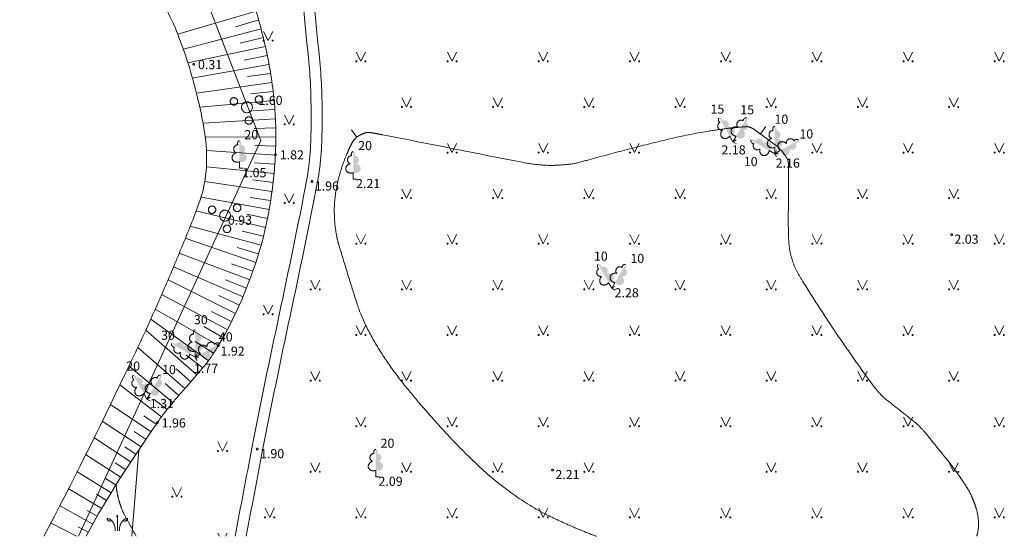
# Model space of a CAD drawing. Units: metres. Extents: x 506629 to 508262, y 309337 to 310432.
# Drawn here: x 506662 to 506716, y 309337 to 309365 of the extents above; entities that cross this region are included whole.
import ezdxf
from ezdxf.enums import TextEntityAlignment as Align

# ---------------------------------------------------------------- set-up
doc = ezdxf.new("R2010")
doc.units = ezdxf.units.M
doc.header["$MEASUREMENT"] = 0
doc.linetypes.add('ADTI_0', pattern=[1000.001, 1000, -0.001])
doc.layers.add('24', color=7, linetype='CONTINUOUS', lineweight=0)
for name, color, linetype, lineweight, true_color in [('CELI_TAKA_####_####_#', 7, 'ADTI_1', 0, 0xd200d2), ('HIDG_PLIN_####_####_#', 7, 'ADTI_0', 0, 0x0000f0), ('RELJ_AATZ_####_TKST_#', 7, 'ADTI_0', 0, 0xffffff), ('RELJ_ELEM_####_####_#', 7, 'ADTI_0', 13, 0xffffff), ('RELJ_HORZ_PAMT_####_#_BAS', 7, 'ADTI_0', 0, 0xff3a17), ('RELJ_HORZ_RESN_####_#_BAS', 7, 'ADTI_0', 13, 0xff3a17), ('RELJ_NOGA_####_####_#', 7, 'ADTI_0', 0, 0xd27000), ('TERT_DIAM_####_TKST_#', 7, 'ADTI_0', 0, 0x00e100), ('TERT_ELEM_####_####_#', 7, 'ADTI_0', 0, 0x780000), ('TERT_KONT_####_####_#', 7, 'ADTI_1', 13, 0xffffff)]:
    doc.layers.add(name, color=color, linetype=linetype, lineweight=lineweight, true_color=true_color)
doc.styles.add('Tahoma_05_LB', font='tahoma.ttf', dxfattribs={"height": 0.5})
doc.styles.add('Tahoma_05_LT', font='tahoma.ttf', dxfattribs={"height": 0.5})
doc.linetypes.add('ADTI_1', pattern='A,0,[10,dgnlstyle.shx,S=0.000795238,R=0,X=0,Y=0],-0.6', length=0.6)

# ---------------------------------------------------------------- blocks, each defined once
blk = doc.blocks.new('KRUMS1')
at = {"layer": 'TERT_ELEM_####_####_#', "color": 3, "linetype": 'ADTI_0', "lineweight": 0, "ltscale": 0.933333, "true_color": 0x00f000}
for centre, radius in [((0.661, 0.425), 0.207), ((-0.714, 0.324), 0.204), ((0, 0), 0.301), ((0.103, -0.728), 0.205)]:
    blk.add_circle(centre, radius, dxfattribs=at)
blk = doc.blocks.new('LAPUKO')
at = {"layer": 'TERT_ELEM_####_####_#', "linetype": 'ADTI_0', "lineweight": 0, "ltscale": 0.7}
h = blk.add_hatch(color=92, dxfattribs=at)
edge = h.paths.add_edge_path()
edge.add_line((0, 1.5), (0, 0.347))
edge.add_ellipse((0.09, 0.593), major_axis=(-0.307, 0.095), ratio=0.814445, start_angle=87.7296, end_angle=270)
edge.add_ellipse((0.128, 1.055), major_axis=(0.039, -0.212), ratio=0.861323, start_angle=0, end_angle=180)
edge.add_line((0.09, 1.268), (0.089, 1.269))
edge.add_ellipse((0, 1.35), major_axis=(0, -0.15), ratio=0.707107, start_angle=57.0494, end_angle=179.7836)
at = {"layer": 'TERT_ELEM_####_####_#', "color": 92, "linetype": 'ADTI_0', "lineweight": 0, "ltscale": 0.7}
for p, q in [((0, 0.347), (0, 0)), ((0, 0), (0.2, 0))]:
    blk.add_line(p, q, dxfattribs=at)
at = {"layer": 'TERT_ELEM_####_####_#', "color": 92, "linetype": 'ADTI_0', "lineweight": 0, "ltscale": 0.7, "extrusion": (0, 0, -1)}
for centre, major_axis, ratio, start_param, end_param in [((-0.128, 1.055), (-0.039, -0.212), 0.861323, 0, 3.141593), ((0, 1.35), (0, -0.15), 0.707107, 0.995701, 3.137816)]:
    blk.add_ellipse(centre, major_axis=major_axis, ratio=ratio, start_param=start_param, end_param=end_param, dxfattribs=at)
at = {"layer": 'TERT_ELEM_####_####_#', "color": 92, "linetype": 'ADTI_0', "lineweight": 0, "ltscale": 0.7}
blk.add_ellipse((-0.09, 0.593), major_axis=(0.307, 0.095), ratio=0.814445, start_param=1.570796, end_param=4.752015, dxfattribs=at)
blk = doc.blocks.new('MAURS')
at = {"layer": 'TERT_ELEM_####_####_#', "color": 92, "linetype": 'ADTI_0', "lineweight": 0, "ltscale": 0.7}
for p, q in [((-0.25, 0.5), (0, 0)), ((0, 0), (0.25, 0.5))]:
    blk.add_line(p, q, dxfattribs=at)
for centre, radius in [((-0.25, 0), 0.028), ((0.25, 0), 0.0263)]:
    blk.add_circle(centre, radius, dxfattribs=at)
blk = doc.blocks.new('MELDRI')
at = {"layer": 'TERT_ELEM_####_####_#', "linetype": 'ADTI_0', "lineweight": 0, "ltscale": 0.7}
h = blk.add_hatch(color=92, dxfattribs=at)
edge = h.paths.add_edge_path()
edge.add_ellipse((0, 0.795), major_axis=(0, 0.114), ratio=0.447069, start_angle=0, end_angle=360)
at = {"layer": 'TERT_ELEM_####_####_#', "color": 92, "linetype": 'ADTI_0', "lineweight": 0, "ltscale": 0.7}
blk.add_line((0, 0), (0, 0.681), dxfattribs=at)
at = {"layer": 'TERT_ELEM_####_####_#', "color": 92, "linetype": 'ADTI_0', "lineweight": 0, "ltscale": 0.7, "extrusion": (0, 0, -1)}
blk.add_ellipse((-0.414, 0.658), major_axis=(-0.147, 0), ratio=0.769466, start_param=3.938565, end_param=6.449128, dxfattribs=at)
at = {"layer": 'TERT_ELEM_####_####_#', "color": 92, "linetype": 'ADTI_0', "lineweight": 0, "ltscale": 0.7}
blk.add_ellipse((0.414, 0.658), major_axis=(0.147, 0), ratio=0.769466, start_param=3.938565, end_param=6.449128, dxfattribs=at)
for points in [[(-0.311, 0.577), (-0.349, 0.617), (-0.416, 0.672), (-0.555, 0.68), (-0.559, 0.676)], [(0.311, 0.577), (0.349, 0.617), (0.417, 0.672), (0.555, 0.68), (0.559, 0.676)]]:
    blk.add_open_spline(points, degree=3, dxfattribs=at)
for points in [[(-0.121, 0), (-0.098, 0.288), (-0.214, 0.465), (-0.304, 0.568), (-0.311, 0.577)], [(0.121, 0), (0.098, 0.288), (0.214, 0.465), (0.304, 0.568), (0.311, 0.577)]]:
    blk.add_open_spline(points, degree=3, knots=[0, 0, 0, 0, 0.928179, 1, 1, 1, 1], dxfattribs=at)
blk = doc.blocks.new('PKT')
at = {"layer": 'RELJ_ELEM_####_####_#', "color": 7, "linetype": 'ADTI_0', "lineweight": 13, "ltscale": 0.7, "true_color": 0xffffff}
blk.add_circle((0, 0), 0.05, dxfattribs=at)

msp = doc.modelspace()

# ---------------------------------------------------------------- linework, layer by layer
at = {"layer": '24', "color": 4, "linetype": 'Continuous', "lineweight": 13}
for p, q in [((506674.87, 309358.4), (506669.1, 309373.38)), ((506664.863, 309336.709), (506674.87, 309358.4))]:
    msp.add_line(p, q, dxfattribs=at)
at = {"layer": 'CELI_TAKA_####_####_#'}
for points, knots in [([(506673.454, 309336.709), (506673.761, 309338.322), (506674.069, 309339.935), (506674.377, 309341.548), (506675.31, 309346.44), (506676.438, 309351.262), (506677.374, 309356.185), (506677.572, 309357.23), (506677.62, 309358.291), (506677.624, 309359.347), (506677.628, 309360.408), (506677.613, 309361.474), (506677.513, 309362.532), (506677.311, 309364.658), (506677.086, 309366.78), (506676.886, 309368.905), (506676.679, 309371.124), (506676.483, 309373.344), (506676.273, 309375.562), (506676.063, 309377.785), (506675.75, 309379.992), (506675.517, 309382.217), (506675.055, 309386.652), (506674.601, 309391.096), (506674.699, 309395.542), (506674.835, 309401.755), (506675.256, 309407.967), (506675.444, 309414.182), (506675.888, 309428.831), (506676.491, 309443.477), (506676.712, 309458.131), (506676.81, 309464.654), (506676.881, 309471.177), (506676.975, 309477.699), (506677.082, 309485.133), (506677.154, 309492.568), (506677.304, 309500.001)], [0, 0, 0, 0, 0.030065, 0.030065, 0.030065, 0.121242, 0.121242, 0.121242, 0.140599, 0.140599, 0.140599, 0.160051, 0.160051, 0.160051, 0.199131, 0.199131, 0.199131, 0.239933, 0.239933, 0.239933, 0.280804, 0.280804, 0.280804, 0.362276, 0.362276, 0.362276, 0.476128, 0.476128, 0.476128, 0.744452, 0.744452, 0.744452, 0.863883, 0.863883, 0.863883, 1, 1, 1, 1]), ([(506674.065, 309336.709), (506674.364, 309338.283), (506674.665, 309339.858), (506674.965, 309341.432), (506675.903, 309346.346), (506677.036, 309351.19), (506677.976, 309356.135), (506678.176, 309357.187), (506678.224, 309358.255), (506678.228, 309359.318), (506678.232, 309360.387), (506678.217, 309361.46), (506678.116, 309362.525), (506677.913, 309364.666), (506677.686, 309366.802), (506677.486, 309368.941), (506677.278, 309371.158), (506677.082, 309373.376), (506676.873, 309375.593), (506676.663, 309377.813), (506676.35, 309380.018), (506676.118, 309382.241), (506675.655, 309386.672), (506675.202, 309391.112), (506675.299, 309395.554), (506675.436, 309401.756), (506675.856, 309407.957), (506676.044, 309414.162), (506676.488, 309428.813), (506677.091, 309443.462), (506677.312, 309458.119), (506677.41, 309464.643), (506677.481, 309471.167), (506677.575, 309477.691), (506677.682, 309485.127), (506677.754, 309492.565), (506677.904, 309500.001)], [0, 0, 0, 0, 0.029342, 0.029342, 0.029342, 0.120937, 0.120937, 0.120937, 0.140424, 0.140424, 0.140424, 0.160006, 0.160006, 0.160006, 0.199349, 0.199349, 0.199349, 0.240115, 0.240115, 0.240115, 0.280951, 0.280951, 0.280951, 0.362351, 0.362351, 0.362351, 0.476, 0.476, 0.476, 0.744374, 0.744374, 0.744374, 0.863829, 0.863829, 0.863829, 1, 1, 1, 1])]:
    msp.add_open_spline(points, degree=3, knots=knots, dxfattribs=at)
at = {"layer": 'HIDG_PLIN_####_####_#'}
msp.add_open_spline([(506670.262, 309500.001), (506669.93, 309497.034), (506669.599, 309494.067), (506669.267, 309491.1), (506668.238, 309481.886), (506666.632, 309472.74), (506665.815, 309463.501), (506665.338, 309458.109), (506665.07, 309452.704), (506664.752, 309447.301), (506664.06, 309435.532), (506663.423, 309423.76), (506662.731, 309411.992), (506662.449, 309407.218), (506662.016, 309402.453), (506661.711, 309397.681), (506661.647, 309396.669), (506661.649, 309395.652), (506661.689, 309394.639), (506661.728, 309393.624), (506661.834, 309392.614), (506661.986, 309391.607), (506662.139, 309390.59), (506662.341, 309389.59), (506662.533, 309388.582), (506662.727, 309387.565), (506662.949, 309386.565), (506663.263, 309385.566), (506663.313, 309385.406), (506663.431, 309385.251), (506663.585, 309385.187), (506663.766, 309385.111), (506663.949, 309385.046), (506664.132, 309384.978), (506664.316, 309384.91), (506664.502, 309384.851), (506664.687, 309384.78), (506664.84, 309384.72), (506664.961, 309384.587), (506665.032, 309384.429), (506665.202, 309384.052), (506665.258, 309383.671), (506665.284, 309383.279), (506665.31, 309382.876), (506665.359, 309382.469), (506665.307, 309382.069), (506665.196, 309381.23), (506665.082, 309380.39), (506664.969, 309379.551), (506664.856, 309378.711), (506664.737, 309377.872), (506664.624, 309377.033), (506664.519, 309376.248), (506664.62, 309375.454), (506664.878, 309374.671), (506665.236, 309373.583), (506665.679, 309372.614), (506666.227, 309371.659), (506666.794, 309370.672), (506667.372, 309369.695), (506667.937, 309368.709), (506668.503, 309367.719), (506669.068, 309366.731), (506669.617, 309365.729), (506670.154, 309364.748), (506670.535, 309363.693), (506670.878, 309362.626), (506671.076, 309362.013), (506671.233, 309361.397), (506671.392, 309360.771), (506671.554, 309360.133), (506671.686, 309359.489), (506671.784, 309358.845), (506671.97, 309357.615), (506671.943, 309356.299), (506671.522, 309355.103), (506671.233, 309354.283), (506670.922, 309353.496), (506670.592, 309352.704), (506670.261, 309351.909), (506669.937, 309351.112), (506669.593, 309350.323), (506668.901, 309348.738), (506668.184, 309347.165), (506667.432, 309345.608), (506665.989, 309342.618), (506664.529, 309339.639), (506662.971, 309336.709)], degree=3, knots=[0, 0, 0, 0, 0.05318, 0.05318, 0.05318, 0.218333, 0.218333, 0.218333, 0.314733, 0.314733, 0.314733, 0.524734, 0.524734, 0.524734, 0.609929, 0.609929, 0.609929, 0.627988, 0.627988, 0.627988, 0.646082, 0.646082, 0.646082, 0.664332, 0.664332, 0.664332, 0.682758, 0.682758, 0.682758, 0.685713, 0.685713, 0.685713, 0.689188, 0.689188, 0.689188, 0.692687, 0.692687, 0.692687, 0.695609, 0.695609, 0.695609, 0.702601, 0.702601, 0.702601, 0.709785, 0.709785, 0.709785, 0.72487, 0.72487, 0.72487, 0.739964, 0.739964, 0.739964, 0.754065, 0.754065, 0.754065, 0.773667, 0.773667, 0.773667, 0.793912, 0.793912, 0.793912, 0.814224, 0.814224, 0.814224, 0.83411, 0.83411, 0.83411, 0.845539, 0.845539, 0.845539, 0.857211, 0.857211, 0.857211, 0.879486, 0.879486, 0.879486, 0.894763, 0.894763, 0.894763, 0.910093, 0.910093, 0.910093, 0.940893, 0.940893, 0.940893, 1, 1, 1, 1], dxfattribs=at)
at = {"layer": 'RELJ_HORZ_PAMT_####_#_BAS', "ltscale": 0.7}
msp.add_open_spline([(506666.942, 309339.532), (506666.942, 309339.464), (506666.947, 309339.396), (506666.954, 309339.328), (506666.96, 309339.26), (506666.971, 309339.193), (506666.984, 309339.125), (506667.01, 309338.988), (506667.039, 309338.851), (506667.076, 309338.717), (506667.096, 309338.645), (506667.118, 309338.575), (506667.14, 309338.504), (506667.162, 309338.434), (506667.185, 309338.364), (506667.21, 309338.294), (506667.259, 309338.156), (506667.316, 309338.019), (506667.387, 309337.891), (506667.602, 309337.497), (506667.817, 309337.103), (506668.033, 309336.709)], degree=3, knots=[0, 0, 0, 0, 0.066532, 0.066532, 0.066532, 0.133623, 0.133623, 0.133623, 0.270677, 0.270677, 0.270677, 0.343259, 0.343259, 0.343259, 0.415655, 0.415655, 0.415655, 0.559643, 0.559643, 0.559643, 1, 1, 1, 1], dxfattribs=at)
at = {"layer": 'RELJ_HORZ_RESN_####_#_BAS'}
for p, q in [((506679.836, 309358.992), (506680.138, 309358.594)), ((506702.553, 309359.171), (506702.261, 309358.765))]:
    msp.add_line(p, q, dxfattribs=at)
at = {"layer": 'RELJ_HORZ_RESN_####_#_BAS', "ltscale": 0.7}
msp.add_open_spline([(506693.269, 309336.709), (506693.079, 309336.78), (506692.891, 309336.853), (506692.703, 309336.926), (506692.446, 309337.026), (506692.193, 309337.133), (506691.941, 309337.242), (506691.688, 309337.351), (506691.438, 309337.466), (506691.188, 309337.58), (506690.937, 309337.694), (506690.69, 309337.814), (506690.445, 309337.939), (506689.793, 309338.27), (506689.18, 309338.666), (506688.586, 309339.096), (506687.991, 309339.526), (506687.426, 309339.983), (506686.894, 309340.485), (506686.355, 309340.992), (506685.825, 309341.504), (506685.321, 309342.043), (506685.067, 309342.316), (506684.814, 309342.589), (506684.565, 309342.866), (506684.315, 309343.145), (506684.067, 309343.426), (506683.821, 309343.708), (506683.478, 309344.102), (506683.144, 309344.503), (506682.813, 309344.908), (506682.487, 309345.307), (506682.184, 309345.722), (506681.885, 309346.143), (506681.588, 309346.561), (506681.319, 309346.993), (506681.064, 309347.438), (506680.808, 309347.885), (506680.575, 309348.341), (506680.379, 309348.816), (506680.292, 309349.027), (506680.21, 309349.24), (506680.141, 309349.457), (506679.967, 309350.002), (506679.795, 309350.548), (506679.626, 309351.095), (506679.457, 309351.643), (506679.292, 309352.191), (506679.127, 309352.741), (506679.093, 309352.854), (506679.067, 309352.968), (506679.042, 309353.085), (506678.951, 309353.51), (506678.912, 309353.939), (506678.898, 309354.366), (506678.885, 309354.798), (506678.917, 309355.231), (506678.994, 309355.662), (506679.074, 309356.106), (506679.171, 309356.536), (506679.317, 309356.96), (506679.392, 309357.179), (506679.469, 309357.394), (506679.559, 309357.606), (506679.605, 309357.714), (506679.652, 309357.821), (506679.7, 309357.927), (506679.748, 309358.035), (506679.8, 309358.142), (506679.853, 309358.247), (506679.904, 309358.346), (506679.969, 309358.435), (506680.047, 309358.516), (506680.085, 309358.556), (506680.127, 309358.589), (506680.172, 309358.619), (506680.22, 309358.652), (506680.268, 309358.681), (506680.32, 309358.708), (506680.409, 309358.756), (506680.499, 309358.795), (506680.598, 309358.821), (506680.69, 309358.846), (506680.786, 309358.854), (506680.878, 309358.838), (506680.952, 309358.825), (506681.026, 309358.812), (506681.1, 309358.799), (506681.173, 309358.785), (506681.247, 309358.772), (506681.321, 309358.758), (506681.395, 309358.744), (506681.468, 309358.729), (506681.542, 309358.715), (506684.125, 309358.215), (506686.703, 309357.695), (506689.286, 309357.191), (506689.621, 309357.126), (506689.96, 309357.088), (506690.299, 309357.058), (506690.632, 309357.029), (506690.969, 309357.037), (506691.303, 309357.06), (506691.636, 309357.083), (506691.972, 309357.112), (506692.297, 309357.197), (506692.627, 309357.284), (506692.952, 309357.382), (506693.281, 309357.469), (506693.967, 309357.65), (506694.653, 309357.831), (506695.34, 309358.009), (506696.027, 309358.187), (506696.716, 309358.355), (506697.407, 309358.519), (506698.091, 309358.681), (506698.781, 309358.813), (506699.475, 309358.927), (506699.818, 309358.984), (506700.162, 309359.032), (506700.507, 309359.071), (506700.679, 309359.091), (506700.851, 309359.107), (506701.022, 309359.124), (506701.194, 309359.141), (506701.366, 309359.159), (506701.537, 309359.162), (506701.589, 309359.164), (506701.639, 309359.141), (506701.689, 309359.122), (506701.739, 309359.103), (506701.788, 309359.085), (506701.834, 309359.059), (506701.881, 309359.033), (506701.926, 309359.005), (506701.97, 309358.974), (506702.374, 309358.686), (506702.773, 309358.396), (506703.166, 309358.095), (506703.192, 309358.075), (506703.218, 309358.055), (506703.243, 309358.034), (506703.268, 309358.013), (506703.292, 309357.99), (506703.315, 309357.967), (506703.338, 309357.944), (506703.36, 309357.92), (506703.381, 309357.895), (506703.402, 309357.869), (506703.422, 309357.843), (506703.442, 309357.817), (506703.521, 309357.711), (506703.597, 309357.603), (506703.672, 309357.494), (506703.691, 309357.468), (506703.707, 309357.44), (506703.723, 309357.412), (506703.738, 309357.384), (506703.749, 309357.354), (506703.759, 309357.324), (506703.769, 309357.294), (506703.777, 309357.263), (506703.781, 309357.232), (506703.785, 309357.2), (506703.788, 309357.167), (506703.788, 309357.135), (506703.794, 309356.808), (506703.801, 309356.481), (506703.798, 309356.154), (506703.796, 309355.826), (506703.794, 309355.499), (506703.791, 309355.172), (506703.789, 309354.845), (506703.787, 309354.518), (506703.784, 309354.19), (506703.782, 309353.863), (506703.789, 309353.536), (506703.795, 309353.209), (506703.799, 309352.984), (506703.818, 309352.76), (506703.844, 309352.536), (506703.87, 309352.318), (506703.924, 309352.105), (506703.989, 309351.893), (506704.054, 309351.681), (506704.126, 309351.475), (506704.23, 309351.28), (506704.337, 309351.081), (506704.448, 309350.887), (506704.568, 309350.696), (506704.875, 309350.203), (506705.181, 309349.71), (506705.498, 309349.224), (506705.815, 309348.74), (506706.134, 309348.256), (506706.46, 309347.777), (506706.786, 309347.299), (506707.118, 309346.825), (506707.449, 309346.351), (506707.781, 309345.877), (506708.119, 309345.409), (506708.462, 309344.942), (506708.559, 309344.81), (506708.666, 309344.685), (506708.778, 309344.564), (506708.888, 309344.444), (506709.002, 309344.328), (506709.128, 309344.227), (506709.384, 309344.023), (506709.64, 309343.82), (506709.896, 309343.618), (506710.159, 309343.409), (506710.423, 309343.203), (506710.685, 309342.994), (506710.821, 309342.887), (506710.945, 309342.766), (506711.064, 309342.64), (506711.187, 309342.509), (506711.306, 309342.376), (506711.419, 309342.236), (506711.602, 309342.009), (506711.785, 309341.781), (506711.968, 309341.553), (506712.155, 309341.322), (506712.343, 309341.092), (506712.529, 309340.861), (506712.71, 309340.636), (506712.882, 309340.405), (506713.048, 309340.17), (506713.132, 309340.052), (506713.213, 309339.933), (506713.294, 309339.813), (506713.376, 309339.693), (506713.456, 309339.571), (506713.536, 309339.449), (506713.607, 309339.339), (506713.672, 309339.225), (506713.735, 309339.109), (506713.797, 309338.994), (506713.851, 309338.876), (506713.901, 309338.756), (506713.951, 309338.635), (506713.994, 309338.512), (506714.037, 309338.388), (506714.08, 309338.262), (506714.116, 309338.137), (506714.145, 309338.006), (506714.2, 309337.763), (506714.219, 309337.518), (506714.209, 309337.274), (506714.205, 309337.151), (506714.193, 309337.028), (506714.165, 309336.906), (506714.15, 309336.839), (506714.135, 309336.774), (506714.117, 309336.709)], degree=3, knots=[0, 0, 0, 0, 0.007843, 0.007843, 0.007843, 0.018517, 0.018517, 0.018517, 0.029192, 0.029192, 0.029192, 0.039875, 0.039875, 0.039875, 0.068204, 0.068204, 0.068204, 0.09653, 0.09653, 0.09653, 0.125176, 0.125176, 0.125176, 0.139638, 0.139638, 0.139638, 0.154175, 0.154175, 0.154175, 0.174449, 0.174449, 0.174449, 0.194448, 0.194448, 0.194448, 0.214285, 0.214285, 0.214285, 0.234192, 0.234192, 0.234192, 0.243046, 0.243046, 0.243046, 0.265254, 0.265254, 0.265254, 0.287511, 0.287511, 0.287511, 0.292104, 0.292104, 0.292104, 0.308783, 0.308783, 0.308783, 0.325597, 0.325597, 0.325597, 0.342903, 0.342903, 0.342903, 0.351828, 0.351828, 0.351828, 0.356368, 0.356368, 0.356368, 0.360962, 0.360962, 0.360962, 0.365251, 0.365251, 0.365251, 0.367349, 0.367349, 0.367349, 0.36957, 0.36957, 0.36957, 0.373456, 0.373456, 0.373456, 0.37709, 0.37709, 0.37709, 0.380003, 0.380003, 0.380003, 0.382916, 0.382916, 0.382916, 0.38583, 0.38583, 0.38583, 0.487961, 0.487961, 0.487961, 0.501178, 0.501178, 0.501178, 0.514162, 0.514162, 0.514162, 0.527145, 0.527145, 0.527145, 0.540363, 0.540363, 0.540363, 0.567907, 0.567907, 0.567907, 0.59545, 0.59545, 0.59545, 0.622723, 0.622723, 0.622723, 0.636208, 0.636208, 0.636208, 0.642912, 0.642912, 0.642912, 0.649591, 0.649591, 0.649591, 0.651627, 0.651627, 0.651627, 0.653664, 0.653664, 0.653664, 0.655747, 0.655747, 0.655747, 0.67495, 0.67495, 0.67495, 0.676226, 0.676226, 0.676226, 0.677494, 0.677494, 0.677494, 0.678762, 0.678762, 0.678762, 0.680037, 0.680037, 0.680037, 0.685168, 0.685168, 0.685168, 0.686425, 0.686425, 0.686425, 0.68765, 0.68765, 0.68765, 0.688876, 0.688876, 0.688876, 0.690132, 0.690132, 0.690132, 0.702832, 0.702832, 0.702832, 0.715534, 0.715534, 0.715534, 0.728235, 0.728235, 0.728235, 0.740934, 0.740934, 0.740934, 0.749661, 0.749661, 0.749661, 0.758191, 0.758191, 0.758191, 0.766722, 0.766722, 0.766722, 0.775448, 0.775448, 0.775448, 0.797975, 0.797975, 0.797975, 0.820459, 0.820459, 0.820459, 0.842917, 0.842917, 0.842917, 0.865365, 0.865365, 0.865365, 0.871743, 0.871743, 0.871743, 0.878037, 0.878037, 0.878037, 0.890716, 0.890716, 0.890716, 0.903735, 0.903735, 0.903735, 0.910447, 0.910447, 0.910447, 0.917395, 0.917395, 0.917395, 0.928741, 0.928741, 0.928741, 0.94027, 0.94027, 0.94027, 0.95145, 0.95145, 0.95145, 0.957058, 0.957058, 0.957058, 0.962714, 0.962714, 0.962714, 0.967809, 0.967809, 0.967809, 0.972865, 0.972865, 0.972865, 0.977937, 0.977937, 0.977937, 0.983075, 0.983075, 0.983075, 0.992579, 0.992579, 0.992579, 0.997377, 0.997377, 0.997377, 1, 1, 1, 1], dxfattribs=at)
at = {"layer": 'RELJ_NOGA_####_####_#'}
for p, q in [((506674.614, 309365.491), (506670.309, 309364.236)), ((506674.754, 309365.011), (506673.476, 309364.638)), ((506674.884, 309364.528), (506670.624, 309363.408)), ((506675.005, 309364.043), (506673.73, 309363.737)), ((506675.118, 309363.556), (506670.871, 309362.651)), ((506675.222, 309363.067), (506673.958, 309362.798)), ((506675.314, 309362.575), (506671.111, 309361.813)), ((506675.401, 309362.083), (506674.141, 309361.902)), ((506675.472, 309361.588), (506671.334, 309360.994)), ((506675.593, 309360.596), (506671.52, 309360.237)), ((506675.54, 309361.093), (506674.305, 309360.955)), ((506675.635, 309360.098), (506674.426, 309360.022)), ((506675.666, 309359.598), (506671.7, 309359.352)), ((506675.684, 309359.099), (506674.508, 309359.059)), ((506675.689, 309358.599), (506671.815, 309358.591)), ((506675.682, 309358.099), (506674.534, 309358.136)), ((506675.665, 309357.599), (506671.881, 309357.849)), ((506675.59, 309356.602), (506671.884, 309356.961)), ((506675.632, 309357.1), (506674.511, 309357.174)), ((506675.54, 309356.105), (506674.434, 309356.241)), ((506675.478, 309355.609), (506671.799, 309356.153)), ((506675.318, 309354.622), (506671.587, 309355.301)), ((506675.405, 309355.114), (506674.291, 309355.279)), ((506675.123, 309353.641), (506671.312, 309354.55)), ((506675.227, 309354.13), (506674.097, 309354.371)), ((506674.878, 309352.671), (506670.992, 309353.713)), ((506674.595, 309351.713), (506670.726, 309353.042)), ((506675.006, 309353.155), (506673.845, 309353.432)), ((506674.74, 309352.191), (506673.575, 309352.544)), ((506674.266, 309350.768), (506670.398, 309352.232)), ((506673.895, 309349.84), (506670.088, 309351.484)), ((506674.432, 309351.24), (506673.265, 309351.641)), ((506673.484, 309348.928), (506669.783, 309350.765)), ((506674.086, 309350.302), (506672.933, 309350.768)), ((506673.029, 309348.038), (506669.429, 309349.958)), ((506673.694, 309349.382), (506672.566, 309349.904)), ((506672.539, 309347.166), (506669.076, 309349.155)), ((506673.262, 309348.48), (506672.158, 309349.028)), ((506671.982, 309346.336), (506668.829, 309348.605)), ((506672.788, 309347.6), (506671.735, 309348.204)), ((506671.361, 309345.553), (506668.558, 309348.012)), ((506670.702, 309344.801), (506668.121, 309347.065)), ((506672.27, 309346.745), (506671.274, 309347.381)), ((506671.679, 309345.938), (506670.779, 309346.64)), ((506670.044, 309344.047), (506667.64, 309346.043)), ((506671.031, 309345.177), (506670.224, 309345.885)), ((506669.424, 309343.263), (506667.137, 309345.006)), ((506670.372, 309344.425), (506669.63, 309345.076)), ((506668.86, 309342.438), (506666.619, 309343.939)), ((506669.727, 309343.661), (506669.017, 309344.202)), ((506669.138, 309342.853), (506668.449, 309343.315)), ((506668.303, 309341.607), (506666.169, 309343.024)), ((506668.581, 309342.023), (506667.926, 309342.461)), ((506667.75, 309340.774), (506665.719, 309342.122)), ((506667.203, 309339.937), (506665.253, 309341.197)), ((506668.027, 309341.19), (506667.402, 309341.605)), ((506667.475, 309340.357), (506666.876, 309340.743)), ((506666.67, 309339.091), (506664.779, 309340.263)), ((506666.933, 309339.516), (506666.355, 309339.874)), ((506666.148, 309338.238), (506664.302, 309339.325)), ((506666.406, 309338.666), (506665.85, 309339.011)), ((506665.649, 309337.371), (506663.826, 309338.393)), ((506665.894, 309337.807), (506665.348, 309338.129)), ((506664.758, 309336.709), (506663.343, 309337.45)), ((506665.408, 309336.934), (506664.857, 309337.222))]:
    msp.add_line(p, q, dxfattribs=at)
msp.add_open_spline([(506665.286, 309336.709), (506666.432, 309338.875), (506667.793, 309340.918), (506669.194, 309342.937), (506669.447, 309343.302), (506669.71, 309343.659), (506669.999, 309343.996), (506670.286, 309344.33), (506670.582, 309344.656), (506670.869, 309344.989), (506671.162, 309345.326), (506671.45, 309345.667), (506671.736, 309346.01), (506672.035, 309346.367), (506672.291, 309346.752), (506672.533, 309347.156), (506673.509, 309348.789), (506674.234, 309350.511), (506674.783, 309352.326), (506675.048, 309353.199), (506675.244, 309354.074), (506675.383, 309354.973), (506675.52, 309355.857), (506675.626, 309356.74), (506675.667, 309357.629), (506675.71, 309358.552), (506675.694, 309359.481), (506675.611, 309360.404), (506675.527, 309361.345), (506675.393, 309362.276), (506675.195, 309363.203), (506674.993, 309364.149), (506674.742, 309365.071), (506674.465, 309365.996), (506674.183, 309366.934), (506673.863, 309367.849), (506673.466, 309368.75), (506673.173, 309369.416), (506672.823, 309370.051), (506672.385, 309370.627), (506671.947, 309371.202), (506671.48, 309371.747), (506671.038, 309372.315), (506670.605, 309372.872), (506670.179, 309373.427), (506669.768, 309374.008), (506669.365, 309374.577), (506669.088, 309375.225), (506668.914, 309375.9), (506668.199, 309378.668), (506667.694, 309381.443), (506667.262, 309384.257), (506666.854, 309386.913), (506666.394, 309389.559), (506666.253, 309392.235), (506666.215, 309392.949), (506666.241, 309393.667), (506666.282, 309394.381), (506666.324, 309395.097), (506666.359, 309395.814), (506666.446, 309396.527), (506666.622, 309397.962), (506666.818, 309399.391), (506667.021, 309400.82), (506667.224, 309402.254), (506667.463, 309403.681), (506667.662, 309405.117), (506667.861, 309406.544), (506668.002, 309407.979), (506668.057, 309409.418), (506668.118, 309411.016), (506668.148, 309412.613), (506668.152, 309414.211), (506668.156, 309415.813), (506668.149, 309417.414), (506668.155, 309419.016), (506668.16, 309420.617), (506668.173, 309422.219), (506668.196, 309423.821), (506668.219, 309425.421), (506668.291, 309427.019), (506668.406, 309428.616), (506668.512, 309430.086), (506668.638, 309431.552), (506668.779, 309433.018), (506668.92, 309434.484), (506669.079, 309435.948), (506669.219, 309437.415), (506669.498, 309440.348), (506669.806, 309443.278), (506669.979, 309446.219), (506670.199, 309449.968), (506670.419, 309453.716), (506670.639, 309457.465)], degree=3, knots=[0, 0, 0, 0, 0.058494, 0.058494, 0.058494, 0.06908, 0.06908, 0.06908, 0.07958, 0.07958, 0.07958, 0.090238, 0.090238, 0.090238, 0.101342, 0.101342, 0.101342, 0.146196, 0.146196, 0.146196, 0.167787, 0.167787, 0.167787, 0.189042, 0.189042, 0.189042, 0.211119, 0.211119, 0.211119, 0.233635, 0.233635, 0.233635, 0.2566, 0.2566, 0.2566, 0.279908, 0.279908, 0.279908, 0.297144, 0.297144, 0.297144, 0.314319, 0.314319, 0.314319, 0.331156, 0.331156, 0.331156, 0.347673, 0.347673, 0.347673, 0.415446, 0.415446, 0.415446, 0.479419, 0.479419, 0.479419, 0.496494, 0.496494, 0.496494, 0.513618, 0.513618, 0.513618, 0.548077, 0.548077, 0.548077, 0.582635, 0.582635, 0.582635, 0.616999, 0.616999, 0.616999, 0.655139, 0.655139, 0.655139, 0.693361, 0.693361, 0.693361, 0.73159, 0.73159, 0.73159, 0.769776, 0.769776, 0.769776, 0.804919, 0.804919, 0.804919, 0.840077, 0.840077, 0.840077, 0.910378, 0.910378, 0.910378, 1, 1, 1, 1], dxfattribs=at)
at = {"layer": 'TERT_ELEM_####_####_#', "color": 92, "linetype": 'ADTI_0', "lineweight": 0, "ltscale": 0.7, "true_color": 0x00e100}
for p, q in [((506672.518, 309336.88), (506672.603, 309336.709)), ((506672.932, 309336.709), (506673.018, 309336.88))]:
    msp.add_line(p, q, dxfattribs=at)
at = {"layer": 'TERT_KONT_####_####_#', "flags": 128}
msp.add_lwpolyline([(506668.184, 309341.43), (506667.8, 309336.709)], dxfattribs=at)

# ---------------------------------------------------------------- block references
at = {"layer": 'RELJ_ELEM_####_####_#', "color": 7, "linetype": 'ADTI_0', "lineweight": 13, "ltscale": 0.7, "true_color": 0xffffff}
for p in [(506671.186, 309362.578), (506675.667, 309357.629), (506677.675, 309356.16), (506712.739, 309353.245), (506672.533, 309347.156), (506669.194, 309342.937), (506674.671, 309341.49), (506690.861, 309340.344)]:
    msp.add_blockref('PKT', p, dxfattribs=at)
at = {"layer": 'TERT_ELEM_####_####_#', "color": 92, "linetype": 'ADTI_0', "lineweight": 0, "ltscale": 0.7, "true_color": 0x00e100}
for name, p in [('MAURS', (506675.268, 309363.88)), ('MAURS', (506680.352, 309362.743)), ('MAURS', (506685.352, 309362.743)), ('MAURS', (506690.352, 309362.743)), ('MAURS', (506695.352, 309362.743)), ('MAURS', (506700.352, 309362.743)), ('MAURS', (506705.352, 309362.743)), ('MAURS', (506710.352, 309362.743)), ('MAURS', (506715.352, 309362.743)), ('MAURS', (506682.852, 309360.243)), ('MAURS', (506687.852, 309360.243)), ('MAURS', (506692.852, 309360.243)), ('MAURS', (506697.852, 309360.243)), ('MAURS', (506702.852, 309360.243)), ('MAURS', (506707.852, 309360.243)), ('MAURS', (506712.852, 309360.243)), ('MAURS', (506676.422, 309359.291)), ('LAPUKO', (506703.042, 309357.674)), ('LAPUKO', (506673.696, 309356.89)), ('MAURS', (506685.352, 309357.743)), ('MAURS', (506690.352, 309357.743)), ('MAURS', (506695.352, 309357.743)), ('MAURS', (506705.352, 309357.743)), ('MAURS', (506710.352, 309357.743)), ('MAURS', (506715.352, 309357.743)), ('LAPUKO', (506679.934, 309356.292)), ('MAURS', (506682.852, 309355.243)), ('MAURS', (506687.852, 309355.243)), ('MAURS', (506692.852, 309355.243)), ('MAURS', (506697.852, 309355.243)), ('MAURS', (506702.852, 309355.243)), ('MAURS', (506707.852, 309355.243)), ('MAURS', (506712.852, 309355.243)), ('MAURS', (506676.422, 309354.978)), ('MAURS', (506680.352, 309352.743)), ('MAURS', (506685.352, 309352.743)), ('MAURS', (506690.352, 309352.743)), ('MAURS', (506695.352, 309352.743)), ('MAURS', (506700.352, 309352.743)), ('MAURS', (506705.352, 309352.743)), ('MAURS', (506710.352, 309352.743)), ('MAURS', (506715.352, 309352.743)), ('MAURS', (506677.852, 309350.243)), ('MAURS', (506682.852, 309350.243)), ('MAURS', (506687.852, 309350.243)), ('MAURS', (506692.852, 309350.243)), ('MAURS', (506697.852, 309350.243)), ('MAURS', (506702.852, 309350.243)), ('MAURS', (506707.852, 309350.243)), ('MAURS', (506712.852, 309350.243)), ('MAURS', (506675.268, 309348.88)), ('MAURS', (506680.352, 309347.743)), ('MAURS', (506685.352, 309347.743)), ('MAURS', (506690.352, 309347.743)), ('MAURS', (506695.352, 309347.743)), ('MAURS', (506700.352, 309347.743)), ('MAURS', (506705.352, 309347.743)), ('MAURS', (506710.352, 309347.743)), ('MAURS', (506715.352, 309347.743)), ('LAPUKO', (506671.274, 309346.521)), ('MAURS', (506677.852, 309345.243)), ('MAURS', (506682.852, 309345.243)), ('MAURS', (506687.852, 309345.243)), ('MAURS', (506692.852, 309345.243)), ('MAURS', (506697.852, 309345.243)), ('MAURS', (506702.852, 309345.243)), ('MAURS', (506707.852, 309345.243)), ('MAURS', (506712.852, 309345.243)), ('MAURS', (506680.352, 309342.743)), ('MAURS', (506685.352, 309342.743)), ('MAURS', (506690.352, 309342.743)), ('MAURS', (506695.352, 309342.743)), ('MAURS', (506700.352, 309342.743)), ('MAURS', (506705.352, 309342.743)), ('MAURS', (506710.352, 309342.743)), ('MAURS', (506715.352, 309342.743)), ('MAURS', (506672.768, 309341.38)), ('LAPUKO', (506681.164, 309339.976)), ('MAURS', (506677.852, 309340.243)), ('MAURS', (506682.852, 309340.243)), ('MAURS', (506687.852, 309340.243)), ('MAURS', (506692.852, 309340.243)), ('MAURS', (506702.852, 309340.243)), ('MAURS', (506707.852, 309340.243)), ('MAURS', (506712.852, 309340.243)), ('MAURS', (506670.268, 309338.88)), ('MELDRI', (506667, 309337)), ('MAURS', (506675.352, 309337.743)), ('MAURS', (506680.352, 309337.743)), ('MAURS', (506685.352, 309337.743)), ('MAURS', (506690.352, 309337.743)), ('MAURS', (506695.352, 309337.743)), ('MAURS', (506700.352, 309337.743)), ('MAURS', (506705.352, 309337.743)), ('MAURS', (506710.352, 309337.743)), ('MAURS', (506715.352, 309337.743))]:
    msp.add_blockref(name, p, dxfattribs=at)
at = {"layer": 'TERT_ELEM_####_####_#', "color": 3, "linetype": 'ADTI_0', "lineweight": 0, "ltscale": 0.933333, "true_color": 0x00f000}
for p in [(506674.104, 309360.224), (506672.907, 309354.286)]:
    msp.add_blockref('KRUMS1', p, dxfattribs=at)
at = {"layer": 'TERT_ELEM_####_####_#', "color": 92, "linetype": 'ADTI_0', "lineweight": 0, "ltscale": 0.7, "true_color": 0x00e100}
for p, rotation in [((506700.745, 309358.335), 29.99999999999999), ((506700.745, 309358.335), 329.9999999999999), ((506703.042, 309357.674), 59.99999999999999), ((506703.042, 309357.674), 300.0000000000001), ((506694.11, 309350.306), 29.99999999999999), ((506694.11, 309350.306), 329.9999999999999), ((506671.274, 309346.521), 59.99999999999999), ((506671.274, 309346.521), 300.0000000000001), ((506668.624, 309344.234), 29.99999999999999), ((506668.624, 309344.234), 329.9999999999999)]:
    msp.add_blockref('LAPUKO', p, dxfattribs=dict(at, rotation=rotation))

# ---------------------------------------------------------------- texts
at = {"layer": 'RELJ_AATZ_####_TKST_#', "style": 'Tahoma_05_LT'}
for s, p in [(' 2.18', (506699.97, 309358.139)), (' 2.16', (506702.939, 309357.416)), (' 1.05', (506673.696, 309356.89)), (' 2.21', (506679.934, 309356.292)), (' 1.96', (506677.675, 309356.16)), (' 0.93', (506672.907, 309354.286)), (' 2.03', (506712.739, 309353.245)), (' 2.28', (506694.11, 309350.306)), (' 1.77', (506671.049, 309346.164)), (' 1.31', (506668.624, 309344.234)), (' 1.90', (506674.671, 309341.49)), (' 2.21', (506690.861, 309340.344)), (' 2.09', (506681.164, 309339.976))]:
    msp.add_text(s, height=0.5, dxfattribs=at).set_placement(p, align=Align.TOP_LEFT)
at = {"layer": 'RELJ_AATZ_####_TKST_#', "char_height": 0.5, "attachment_point": 1, "line_spacing_factor": 0.6, "style": 'Tahoma_05_LT'}
for s, insert in [('0.31', (506671.423, 309362.814)), ('1.60', (506674.734, 309360.853)), ('1.82', (506675.904, 309357.866)), ('1.92', (506672.656, 309347.109)), ('1.96', (506669.43, 309343.174))]:
    msp.add_mtext(s, dxfattribs=dict(at, insert=insert))
at = {"layer": 'TERT_DIAM_####_TKST_#', "style": 'Tahoma_05_LB'}
for s, p in [(' 15', (506699.366, 309359.875)), (' 15', (506701.002, 309359.836)), (' 10', (506702.873, 309359.317)), (' 20', (506673.812, 309358.474)), (' 10', (506704.241, 309358.512)), (' 20', (506680.05, 309357.876)), (' 10', (506701.193, 309356.999)), (' 10', (506692.976, 309351.811)), (' 10', (506694.976, 309351.689)), (' 30', (506671.046, 309348.329)), (' 30', (506669.246, 309347.479)), (' 40', (506672.414, 309347.39)), (' 20', (506667.335, 309345.791)), (' 10', (506669.301, 309345.6)), (' 20', (506681.28, 309341.56))]:
    msp.add_text(s, height=0.5, dxfattribs=at).set_placement(p)

doc.saveas('drawing.dxf')
